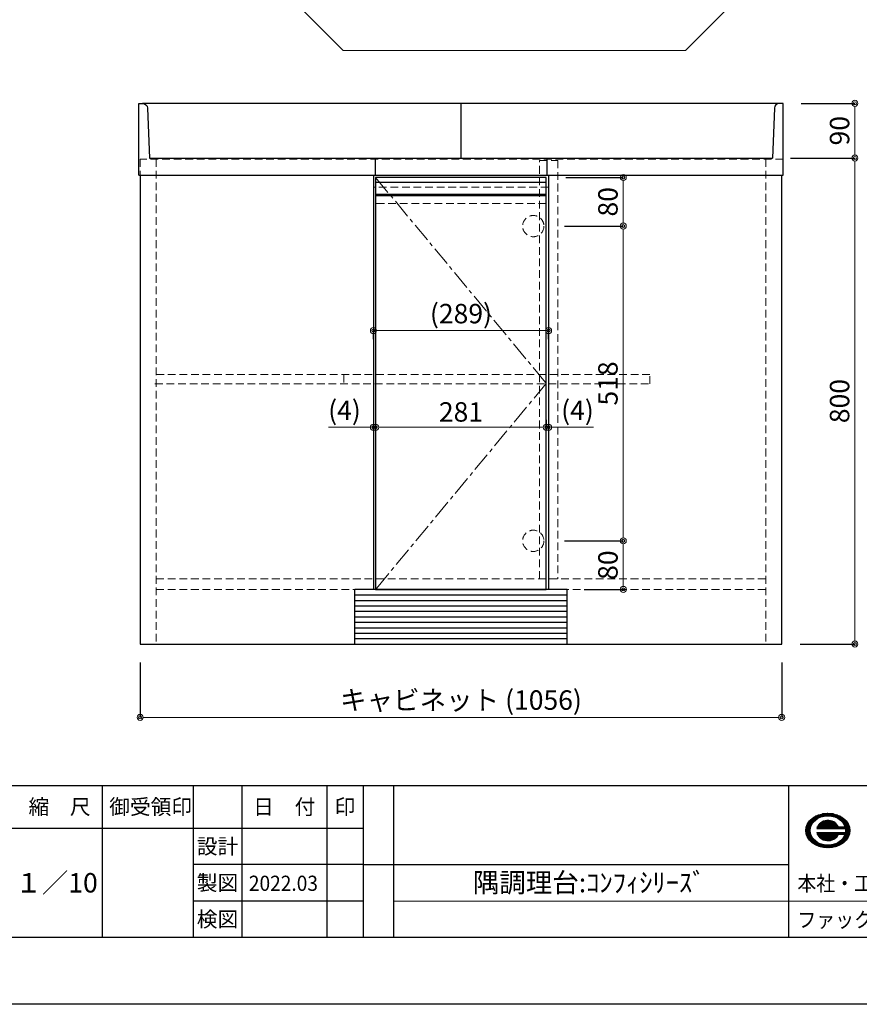
# Model space of a CAD drawing. Units: millimetres. Extents: x 0 to 5468, y 0 to 3366.
# Drawn here: x 1369 to 2752, y 0 to 1621 of the extents above; entities that cross this region are included whole.
import ezdxf
from ezdxf.enums import TextEntityAlignment as Align

# ---------------------------------------------------------------- set-up
doc = ezdxf.new("R2010")
doc.units = ezdxf.units.MM
doc.linetypes.add('CENTER', pattern=[50.8, 31.75, -6.35, 6.35, -6.35])
doc.linetypes.add('DASHED', pattern=[19.05, 12.7, -6.35])
doc.layers.get('0').update_dxf_attribs({"linetype": 'CONTINUOUS'})
doc.layers.get('Defpoints').update_dxf_attribs({"color": 8, "linetype": 'CONTINUOUS'})
doc.layers.add('図面範囲', color=7, linetype='CONTINUOUS', plot=False)
for name, color, linetype in [('外形線', 3, 'CONTINUOUS'), ('文字', 3, 'CONTINUOUS'), ('枠', 54, 'CONTINUOUS')]:
    doc.layers.add(name, color=color, linetype=linetype)
for name, color, linetype, lineweight in [('寸法', 7, 'CONTINUOUS', 9), ('芯線', 8, 'CENTER', 9), ('隠れ線', 3, 'DASHED', 9)]:
    doc.layers.add(name, color=color, linetype=linetype, lineweight=lineweight)
doc.layers.add('文字位置線', color=8, linetype='CONTINUOUS', lineweight=5, plot=False)
doc.styles.add('32mm文字', font='txt', dxfattribs={"height": 32})
doc.dimstyles.new('32mm文字', dxfattribs={"dimtxt": 32, "dimasz": 10, "dimexe": 0, "dimexo": 30, "dimgap": 5, "dimtad": 1, "dimdsep": 46, "dimtxsty": '32mm文字', "dimblk": 'ORIGIN2', "dimcen": 5, "dimclrd": 256, "dimclre": 256, "dimclrt": 256, "dimadec": 0, "dimazin": 0, "dimtfac": 1, "dimtmove": 0, "dimatfit": 3, "dimldrblk": 'OPEN30', "dimfxl": 1, "dimlwd": -1, "dimarcsym": 0})

# ---------------------------------------------------------------- blocks, each defined once
blk = doc.blocks.new('シンボル')
at = {"color": 134, "linetype": 'Continuous'}
for p, q in [((-3.52, 0.15), (-0.95, 2.73)), ((-3.51, 0.31), (-1.14, 2.68)), ((-3.48, 0.48), (-1.35, 2.61)), ((-3.43, 0.67), (-1.57, 2.53)), ((-3.35, 0.89), (-1.83, 2.42)), ((-3.22, 1.17), (-2.14, 2.24)), ((-2.8, 0.31), (-2.8, 1.72)), ((-1.93, 1.76), (-2.76, 1.76)), ((-2.6, 0.94), (-2.6, 1.91)), ((-1.65, 1.96), (-2.54, 1.96)), ((-2.4, 1.27), (-2.4, 2.07)), ((-1.27, 2.16), (-2.27, 2.16)), ((-2.2, 1.51), (-2.2, 2.21)), ((-2, 1.7), (-2, 2.32)), ((-0.65, 2.36), (-1.94, 2.36)), ((-1.8, 1.86), (-1.8, 2.43)), ((-1.62, 0.36), (-0.35, 1.63)), ((-1.6, 1.99), (-1.6, 2.52)), ((1.7, 2.56), (-1.5, 2.56)), ((-1.48, 2.06), (-0.77, 2.76)), ((-1.48, 0.36), (-0.18, 1.66)), ((-1.4, 2.1), (-1.4, 2.59)), ((-1.34, 0.36), (-0.02, 1.68)), ((-1.21, 2.18), (-0.6, 2.79)), ((-1.2, 2.19), (-1.2, 2.66)), ((-1.2, 0.36), (0.12, 1.68)), ((-1.05, 0.36), (0.26, 1.67)), ((-1, 2.26), (-1, 2.71)), ((-0.98, 2.27), (-0.44, 2.82)), ((-0.91, 0.36), (0.39, 1.66)), ((-0.8, 2.32), (-0.8, 2.76)), ((1, 2.76), (-0.8, 2.76)), ((-0.78, 2.33), (-0.28, 2.83)), ((-0.77, 0.36), (0.51, 1.64)), ((-0.6, 2.37), (-0.13, 2.84)), ((-0.6, 2.37), (-0.6, 2.79)), ((-0.43, 2.4), (0.02, 2.85)), ((-0.4, 2.4), (-0.4, 2.82)), ((-0.26, 2.42), (0.16, 2.85)), ((-0.2, 2.43), (-0.2, 2.84)), ((-0.2, 0.36), (-0.2, 1.66)), ((-0.11, 2.43), (0.3, 2.84)), ((0, 2.44), (0, 2.85)), ((0, 0.36), (0, 1.68)), ((0.04, 2.44), (0.43, 2.83)), ((0.18, 2.44), (0.56, 2.82)), ((0.2, 2.44), (0.2, 2.85)), ((0.2, 0.36), (0.2, 1.68)), ((0.31, 2.43), (0.69, 2.81)), ((0.4, 2.43), (0.4, 2.84)), ((0.4, 0.36), (0.4, 1.66)), ((0.44, 2.42), (0.81, 2.79)), ((0.57, 2.41), (0.93, 2.77)), ((0.6, 2.4), (0.6, 2.82)), ((0.69, 2.39), (1.05, 2.75)), ((0.8, 2.37), (0.8, 2.79)), ((0.81, 2.37), (1.17, 2.72)), ((2.14, 2.36), (0.85, 2.36)), ((0.93, 2.34), (1.28, 2.69)), ((1, 2.32), (1, 2.76)), ((1.04, 2.31), (1.39, 2.66)), ((1.15, 2.28), (1.5, 2.63)), ((1.2, 2.26), (1.2, 2.71)), ((1.25, 2.24), (1.6, 2.59)), ((1.36, 2.2), (1.71, 2.55)), ((1.4, 2.19), (1.4, 2.66)), ((1.46, 2.16), (1.81, 2.51)), ((2.47, 2.16), (1.47, 2.16)), ((1.55, 2.12), (1.91, 2.47)), ((1.57, 2.56), (1.6, 2.53)), ((1.6, 2.1), (1.6, 2.59)), ((1.65, 2.07), (2, 2.43)), ((1.74, 2.02), (2.1, 2.38)), ((1.77, 2.36), (1.78, 2.35)), ((1.8, 1.99), (1.8, 2.52)), ((1.83, 1.97), (2.19, 2.33)), ((2.74, 1.96), (1.85, 1.96)), ((1.92, 2.36), (1.93, 2.35)), ((1.92, 1.91), (2.28, 2.28)), ((1.98, 2.44), (2, 2.42)), ((2, 1.86), (2, 2.43)), ((2, 2.28), (2, 2.27)), ((2, 2.14), (2, 2.13)), ((2.08, 1.8), (2.45, 2.17)), ((2.96, 1.76), (2.13, 1.76)), ((2.16, 1.73), (2.54, 2.11)), ((2.2, 1.7), (2.2, 2.32)), ((2.2, 2.22), (2.21, 2.21)), ((2.24, 1.67), (2.62, 2.05)), ((2.26, 2.16), (2.28, 2.14)), ((2.27, 2.28), (2.28, 2.28)), ((2.31, 1.6), (2.7, 1.99)), ((2.38, 1.53), (2.78, 1.93)), ((2.4, 1.51), (2.4, 2.21)), ((2.4, 2.16), (2.42, 2.14)), ((2.45, 1.46), (2.85, 1.86)), ((2.51, 1.38), (2.93, 1.79)), ((2.58, 1.3), (3, 1.72)), ((2.6, 1.27), (2.6, 2.07)), ((2.6, 1.96), (2.6, 1.96)), ((2.64, 1.22), (3.06, 1.65)), ((2.74, 1.96), (2.74, 1.96)), ((2.77, 1.92), (2.8, 1.9)), ((2.8, 0.94), (2.8, 1.91)), ((2.84, 1.85), (2.92, 1.78)), ((2.94, 1.76), (2.99, 1.71)), ((3, 0.31), (3, 1.72)), ((3, 1.7), (3.06, 1.64)), ((-3.53, 0.01), (-2.61, 0.93)), ((-3.52, -0.13), (-2.71, 0.68)), ((-2.82, 0.16), (-3.52, 0.16)), ((-3.51, -0.26), (-2.77, 0.48)), ((-2.79, 0.36), (-3.5, 0.36)), ((-3.49, -0.38), (-2.8, 0.31)), ((-3.47, -0.5), (-2.81, 0.16)), ((-2.75, 0.56), (-3.46, 0.56)), ((-3.44, -0.61), (-2.82, 0.01)), ((-3.4, -0.73), (-3.4, 0.76)), ((-2.68, 0.76), (-3.4, 0.76)), ((-2.59, 0.96), (-3.32, 0.96)), ((-2.48, 1.16), (-3.22, 1.16)), ((-3.2, -1.16), (-3.2, 1.19)), ((-2.33, 1.36), (-3.1, 1.36)), ((-3, -1.45), (-3, 1.49)), ((-2.15, 1.56), (-2.94, 1.56)), ((-1.72, 0.36), (2.91, 0.36)), ((-1.71, 0.41), (-0.54, 1.58)), ((3.66, 0.56), (-1.66, 0.56)), ((-1.63, 0.63), (-0.78, 1.48)), ((-1.6, 0.36), (-1.6, 0.69)), ((1.77, 0.76), (-1.57, 0.76)), ((1.63, 0.96), (-1.43, 0.96)), ((-1.4, 0.36), (-1.4, 1)), ((-1.39, 1.01), (-1.17, 1.23)), ((1.45, 1.16), (-1.25, 1.16)), ((-1.2, 0.36), (-1.2, 1.21)), ((-1, 0.36), (-1, 1.36)), ((1.2, 1.36), (-1, 1.36)), ((-0.8, 0.36), (-0.8, 1.47)), ((-0.63, 0.36), (0.62, 1.61)), ((-0.6, 0.36), (-0.6, 1.56)), ((0.8, 1.56), (-0.6, 1.56)), ((-0.49, 0.36), (0.73, 1.58)), ((-0.4, 0.36), (-0.4, 1.62)), ((-0.35, 0.36), (0.84, 1.54)), ((-0.21, 0.36), (0.94, 1.5)), ((-0.06, 0.36), (1.03, 1.46)), ((0.08, 0.36), (1.12, 1.4)), ((0.22, 0.36), (1.21, 1.35)), ((0.36, 0.36), (1.29, 1.29)), ((0.5, 0.36), (1.37, 1.23)), ((0.6, 0.36), (0.6, 1.62)), ((0.64, 0.36), (1.45, 1.16)), ((0.78, 0.36), (1.52, 1.09)), ((0.8, 0.36), (0.8, 1.56)), ((0.93, 0.36), (1.59, 1.02)), ((1, 0.36), (1, 1.47)), ((1.07, 0.36), (1.65, 0.94)), ((1.2, 0.36), (1.2, 1.36)), ((1.21, 0.36), (1.71, 0.86)), ((1.35, 0.36), (1.76, 0.77)), ((1.4, 0.36), (1.4, 1.21)), ((1.49, 0.36), (1.81, 0.68)), ((1.6, 0.36), (1.6, 1)), ((1.63, 0.36), (1.89, 0.62)), ((1.77, 0.36), (2.03, 0.62)), ((1.8, 0.36), (1.8, 0.69)), ((1.83, 0.62), (2.93, 0.62)), ((1.92, 0.36), (2.18, 0.62)), ((2, 0.36), (2, 0.62)), ((2.06, 0.36), (2.32, 0.62)), ((2.2, 0.36), (2.2, 0.62)), ((2.2, 0.36), (2.46, 0.62)), ((2.34, 0.36), (2.6, 0.62)), ((3.14, 1.56), (2.35, 1.56)), ((2.4, 0.36), (2.4, 0.62)), ((2.48, 0.36), (2.74, 0.62)), ((3.3, 1.36), (2.53, 1.36)), ((2.6, 0.36), (2.6, 0.62)), ((2.62, 0.36), (3.42, 1.16)), ((2.67, -0.58), (3.69, 0.43)), ((3.42, 1.16), (2.68, 1.16)), ((2.69, 1.13), (3.13, 1.57)), ((2.74, 1.05), (3.19, 1.5)), ((2.76, 0.36), (3.47, 1.07)), ((2.79, 0.95), (3.26, 1.42)), ((3.52, 0.96), (2.79, 0.96)), ((2.8, 0.36), (2.8, 0.62)), ((2.81, -0.58), (3.71, 0.31)), ((2.83, -0.85), (3.73, 0.05)), ((2.84, 0.86), (3.31, 1.33)), ((2.88, 0.76), (3.37, 1.25)), ((3.6, 0.76), (2.88, 0.76)), ((2.91, 0.36), (3.52, 0.97)), ((3.7, 0.36), (2.91, 0.36)), ((2.92, -0.62), (3.72, 0.19)), ((3, 1.56), (3, 1.56)), ((3, 0.31), (3.56, 0.87)), ((3.01, 0.18), (3.6, 0.77)), ((3.02, 0.05), (3.63, 0.66)), ((3.02, -0.09), (3.66, 0.55)), ((3.72, 0.16), (3.02, 0.16)), ((3.13, 1.57), (3.14, 1.56)), ((3.2, -1.45), (3.2, 1.49)), ((3.2, 1.22), (3.2, 1.22)), ((3.4, -1.16), (3.4, 1.19)), ((3.4, 1.16), (3.41, 1.15)), ((3.4, 0.87), (3.41, 0.86)), ((3.6, -0.73), (3.6, 0.76)), ((-2.82, -0.04), (-3.53, -0.04)), ((-2.8, -0.24), (-3.51, -0.24)), ((-2.77, -0.44), (-3.48, -0.44)), ((-2.71, -0.64), (-3.43, -0.64)), ((-3.4, -0.72), (-2.82, -0.13)), ((-3.37, -0.82), (-2.8, -0.26)), ((-2.63, -0.84), (-3.36, -0.84)), ((-3.32, -0.92), (-2.78, -0.38)), ((-3.28, -1.02), (-2.76, -0.49)), ((-2.53, -1.04), (-3.26, -1.04)), ((-3.23, -1.11), (-2.72, -0.6)), ((-3.18, -1.2), (-2.69, -0.71)), ((-2.39, -1.24), (-3.15, -1.24)), ((-3.12, -1.28), (-2.65, -0.81)), ((-3.06, -1.37), (-2.6, -0.91)), ((-2.23, -1.44), (-3.01, -1.44)), ((-3, -1.45), (-2.55, -1)), ((-2.94, -1.53), (-2.5, -1.09)), ((-2.87, -1.6), (-2.44, -1.17)), ((-2.81, -1.68), (-2.38, -1.25)), ((-2.8, -1.68), (-2.8, -0.24)), ((-2.74, -1.75), (-2.32, -1.33)), ((-2.66, -1.82), (-2.26, -1.41)), ((-2.6, -1.87), (-2.6, -0.91)), ((-2.59, -1.88), (-2.19, -1.48)), ((-2.51, -1.95), (-2.12, -1.56)), ((-2.4, -2.03), (-2.4, -1.23)), ((-2.2, -2.17), (-2.2, -1.47)), ((-1.73, -0.28), (3, -0.28)), ((-1.73, -0.28), (3, -0.28)), ((-1.69, -0.42), (-1.55, -0.28)), ((3.68, -0.44), (-1.69, -0.44)), ((-1.66, -0.53), (-1.41, -0.28)), ((-1.61, -0.63), (-1.27, -0.28)), ((1.81, -0.64), (-1.61, -0.64)), ((-1.6, -0.66), (-1.6, -0.28)), ((-1.57, -0.72), (-1.13, -0.28)), ((-1.51, -0.81), (-0.99, -0.28)), ((1.69, -0.84), (-1.49, -0.84)), ((-1.46, -0.89), (-0.85, -0.28)), ((-1.4, -0.96), (-1.4, -0.28)), ((-1.39, -0.97), (-0.7, -0.28)), ((-1.33, -1.05), (-0.56, -0.28)), ((1.53, -1.04), (-1.33, -1.04)), ((-1.26, -1.12), (-0.42, -0.28)), ((-1.2, -1.17), (-1.2, -0.28)), ((-1.18, -1.18), (-0.28, -0.28)), ((1.31, -1.24), (-1.11, -1.24)), ((-1.1, -1.25), (-0.14, -0.28)), ((-1.02, -1.31), (0, -0.28)), ((-1, -1.32), (-1, -0.28)), ((-0.94, -1.36), (0.14, -0.28)), ((-0.85, -1.41), (0.29, -0.28)), ((-0.8, -1.44), (-0.8, -0.28)), ((0.99, -1.44), (-0.79, -1.44)), ((-0.75, -1.46), (0.43, -0.28)), ((-0.65, -1.5), (0.57, -0.28)), ((-0.6, -1.52), (-0.6, -0.28)), ((-0.55, -1.54), (0.71, -0.28)), ((-0.44, -1.57), (0.85, -0.28)), ((-0.4, -1.58), (-0.4, -0.28)), ((-0.32, -1.6), (0.99, -0.28)), ((-0.2, -1.62), (-0.2, -0.28)), ((-0.2, -1.62), (1.13, -0.28)), ((-0.08, -1.63), (1.28, -0.28)), ((0, -1.64), (0, -0.28)), ((0.06, -1.64), (1.42, -0.28)), ((0.2, -1.64), (0.2, -0.28)), ((0.2, -1.64), (1.56, -0.28)), ((0.35, -1.63), (1.7, -0.28)), ((0.4, -1.62), (0.4, -0.28)), ((0.52, -1.6), (1.84, -0.28)), ((0.6, -1.58), (0.6, -0.28)), ((0.72, -1.55), (1.98, -0.28)), ((0.8, -1.52), (0.8, -0.28)), ((0.94, -1.46), (2.12, -0.28)), ((1, -1.44), (1, -0.28)), ((1.2, -1.32), (1.2, -0.28)), ((1.29, -1.26), (1.66, -0.89)), ((1.31, -2.65), (3.71, -0.25)), ((1.4, -1.17), (1.4, -0.28)), ((1.52, -2.59), (3.69, -0.42)), ((1.6, -0.96), (1.6, -0.28)), ((1.74, -2.51), (3.64, -0.6)), ((1.8, -0.66), (1.8, -0.28)), ((1.83, -0.58), (2.93, -0.58)), ((1.97, -0.58), (2.27, -0.28)), ((1.99, -2.4), (3.57, -0.82)), ((2, -0.58), (2, -0.28)), ((2.11, -0.58), (2.41, -0.28)), ((2.2, -0.58), (2.2, -0.28)), ((2.25, -0.58), (2.55, -0.28)), ((2.29, -2.24), (3.44, -1.09)), ((2.39, -0.58), (2.69, -0.28)), ((2.4, -0.58), (2.4, -0.28)), ((2.4, -2.17), (2.4, -1.47)), ((3.21, -1.44), (2.43, -1.44)), ((2.53, -0.58), (2.83, -0.28)), ((3.35, -1.24), (2.59, -1.24)), ((2.6, -0.58), (2.6, -0.28)), ((2.6, -2.03), (2.6, -1.23)), ((2.64, -1.18), (3.73, -0.09)), ((3.46, -1.04), (2.73, -1.04)), ((2.78, -1.89), (3.13, -1.54)), ((2.8, -0.58), (2.8, -0.28)), ((2.8, -1.87), (2.8, -0.91)), ((3.56, -0.84), (2.83, -0.84)), ((3.63, -0.64), (2.91, -0.64)), ((3.71, -0.24), (3, -0.24)), ((3, -1.68), (3, -0.27)), ((3.73, -0.04), (3.02, -0.04)), ((-2.03, -1.64), (-2.84, -1.64)), ((-1.77, -1.84), (-2.63, -1.84)), ((-2.43, -2.01), (-2.05, -1.62)), ((-1.44, -2.04), (-2.39, -2.04)), ((-2.35, -2.07), (-1.97, -1.69)), ((-2.27, -2.13), (-1.89, -1.75)), ((-2.18, -2.18), (-1.81, -1.81)), ((-2.09, -2.24), (-1.73, -1.87)), ((-0.95, -2.24), (-2.08, -2.24)), ((-2, -2.29), (-2, -1.66)), ((-2, -2.29), (-1.64, -1.93)), ((-1.91, -2.34), (-1.55, -1.98)), ((-1.82, -2.38), (-1.46, -2.03)), ((-1.8, -2.39), (-1.8, -1.82)), ((-1.72, -2.43), (-1.37, -2.08)), ((1.89, -2.44), (-1.69, -2.44)), ((-1.62, -2.47), (-1.27, -2.12)), ((-1.6, -2.48), (-1.6, -1.95)), ((-1.52, -2.51), (-1.17, -2.16)), ((-1.42, -2.55), (-1.07, -2.2)), ((-1.4, -2.56), (-1.4, -2.06)), ((-1.31, -2.59), (-0.96, -2.24)), ((-1.21, -2.62), (-0.85, -2.27)), ((-1.2, -2.62), (-1.2, -2.15)), ((1.33, -2.64), (-1.13, -2.64)), ((-1.1, -2.65), (-0.74, -2.3)), ((-1, -2.68), (-1, -2.22)), ((-0.98, -2.68), (-0.63, -2.33)), ((-0.87, -2.71), (-0.51, -2.35)), ((-0.8, -2.72), (-0.8, -2.29)), ((-0.75, -2.73), (-0.39, -2.37)), ((-0.63, -2.75), (-0.26, -2.38)), ((-0.6, -2.76), (-0.6, -2.33)), ((-0.51, -2.77), (-0.13, -2.4)), ((-0.4, -2.78), (-0.4, -2.37)), ((-0.38, -2.79), (0, -2.4)), ((-0.25, -2.8), (0.14, -2.4)), ((-0.2, -2.8), (-0.2, -2.39)), ((-0.12, -2.81), (0.29, -2.4)), ((0, -2.81), (0, -2.4)), ((0.02, -2.81), (0.44, -2.39)), ((0.06, -1.64), (0.05, -1.64)), ((0.16, -2.81), (0.6, -2.37)), ((0.2, -2.81), (0.2, -2.4)), ((0.31, -2.81), (0.78, -2.34)), ((0.4, -2.8), (0.4, -2.39)), ((0.46, -2.8), (0.96, -2.3)), ((0.6, -2.78), (0.6, -2.37)), ((0.61, -2.78), (1.16, -2.24)), ((0.78, -2.76), (1.38, -2.16)), ((0.8, -2.76), (0.8, -2.33)), ((0.95, -2.73), (1.64, -2.04)), ((1, -2.72), (1, -2.29)), ((1.12, -2.69), (2, -1.82)), ((2.28, -2.24), (1.15, -2.24)), ((1.2, -2.68), (1.2, -2.22)), ((1.4, -2.62), (1.4, -2.15)), ((1.6, -2.56), (1.6, -2.06)), ((2.59, -2.04), (1.64, -2.04)), ((1.8, -2.48), (1.8, -1.95)), ((2.83, -1.84), (1.97, -1.84)), ((2, -2.39), (2, -1.82)), ((2.2, -2.29), (2.2, -1.66)), ((3.04, -1.64), (2.23, -1.64))]:
    blk.add_line(p, q, dxfattribs=at)
for major_axis, ratio in [((-3.63, 0), 0.779519), ((-2.92, 0), 0.828845)]:
    blk.add_ellipse((0.1, 0.02), major_axis=major_axis, ratio=ratio, dxfattribs=at)
for centre, major_axis, ratio, start_param, end_param in [((0.1, 0.02), (-1.86, 0), 0.892511, 3.511257, 6.076989), ((0.1, 0.02), (-1.86, 0), 0.892511, 0.181648, 2.771929), ((0.11, 0.04), (0.24, -1.67), 0.999613, 6.025504, 6.026457)]:
    blk.add_ellipse(centre, major_axis=major_axis, ratio=ratio, start_param=start_param, end_param=end_param, dxfattribs=at)
blk = doc.blocks.new('_Origin2')
at = {"color": 0, "linetype": 'ByBlock', "lineweight": -2}
blk.add_line((-0.5, 0), (-1, 0), dxfattribs=at)
for radius in [0.5, 0.25]:
    blk.add_circle((0, 0), radius, dxfattribs=at)
blk = doc.blocks.new('*D5')
at = {"layer": 'Defpoints', "color": 0, "transparency": 16777216}
for p in [(2236.4, 991.8), (2240.2, 991.8), (2240.2, 949.8)]:
    blk.add_point(p, dxfattribs=at)
at = {"layer": '寸法', "lineweight": -2, "transparency": 16777216}
for p, q in [((2236.4, 961.8), (2236.4, 949.8)), ((2240.2, 961.8), (2240.2, 949.8))]:
    blk.add_line(p, q, dxfattribs=at)
at = {"layer": '寸法', "transparency": 16777216}
for p, q in [((2226.4, 949.8), (2216.4, 949.8)), ((2236.4, 949.8), (2240.2, 949.8)), ((2250.2, 949.8), (2314.3, 949.8))]:
    blk.add_line(p, q, dxfattribs=at)
at = {"layer": '寸法', "transparency": 16777216, "xscale": 10, "yscale": 10, "zscale": 10}
blk.add_blockref('_Origin2', (2236.4, 949.8), dxfattribs=at)
at = {"layer": '寸法', "transparency": 16777216, "xscale": 10, "yscale": 10, "zscale": 10, "rotation": 180}
blk.add_blockref('_Origin2', (2240.2, 949.8), dxfattribs=at)
at = {"layer": '寸法', "transparency": 16777216, "insert": (2287.7, 973.5), "char_height": 32, "attachment_point": 5, "style": '32mm文字'}
blk.add_mtext('(4)', dxfattribs=at)
blk = doc.blocks.new('_Open30')
at = {"color": 0, "linetype": 'ByBlock', "lineweight": -2}
for p, q in [((-1, 0.27), (0, 0)), ((0, 0), (-1, -0.27)), ((0, 0), (-1, 0))]:
    blk.add_line(p, q, dxfattribs=at)
blk = doc.blocks.new('*D6')
at = {"layer": 'Defpoints', "color": 0, "transparency": 16777216}
for p in [(1951.7, 991.8), (1955.4, 991.8), (1951.7, 949.8)]:
    blk.add_point(p, dxfattribs=at)
at = {"layer": '寸法', "lineweight": -2, "transparency": 16777216}
for p, q in [((1951.7, 961.8), (1951.7, 949.8)), ((1955.4, 961.8), (1955.4, 949.8))]:
    blk.add_line(p, q, dxfattribs=at)
at = {"layer": '寸法', "transparency": 16777216}
for p, q in [((1941.7, 949.8), (1877.6, 949.8)), ((1955.4, 949.8), (1951.7, 949.8)), ((1965.4, 949.8), (1975.4, 949.8))]:
    blk.add_line(p, q, dxfattribs=at)
at = {"layer": '寸法', "transparency": 16777216, "xscale": 10, "yscale": 10, "zscale": 10}
blk.add_blockref('_Origin2', (1951.7, 949.8), dxfattribs=at)
at = {"layer": '寸法', "transparency": 16777216, "xscale": 10, "yscale": 10, "zscale": 10, "rotation": 180}
blk.add_blockref('_Origin2', (1955.4, 949.8), dxfattribs=at)
at = {"layer": '寸法', "transparency": 16777216, "insert": (1904.1, 973.5), "char_height": 32, "attachment_point": 5, "style": '32mm文字'}
blk.add_mtext('(4)', dxfattribs=at)
blk = doc.blocks.new('*D7')
at = {"layer": 'Defpoints', "color": 0, "transparency": 16777216}
for p in [(1955.4, 991.8), (2236.4, 991.8), (1955.4, 949.8)]:
    blk.add_point(p, dxfattribs=at)
at = {"layer": '寸法', "lineweight": -2, "transparency": 16777216}
for p, q in [((1955.4, 961.8), (1955.4, 949.8)), ((2236.4, 961.8), (2236.4, 949.8))]:
    blk.add_line(p, q, dxfattribs=at)
at = {"layer": '寸法', "transparency": 16777216}
blk.add_line((2226.4, 949.8), (1965.4, 949.8), dxfattribs=at)
at = {"layer": '寸法', "transparency": 16777216, "xscale": 10, "yscale": 10, "zscale": 10, "rotation": 180}
blk.add_blockref('_Origin2', (1955.4, 949.8), dxfattribs=at)
at = {"layer": '寸法', "transparency": 16777216, "xscale": 10, "yscale": 10, "zscale": 10}
blk.add_blockref('_Origin2', (2236.4, 949.8), dxfattribs=at)
at = {"layer": '寸法', "transparency": 16777216, "insert": (2095.9, 970.8), "char_height": 32, "attachment_point": 5, "style": '32mm文字'}
blk.add_mtext('281', dxfattribs=at)
blk = doc.blocks.new('*D8')
at = {"layer": 'Defpoints', "color": 0, "transparency": 16777216}
for p in [(2238.4, 1360.8), (2236.4, 1280.8), (2363, 1280.8)]:
    blk.add_point(p, dxfattribs=at)
at = {"layer": '寸法', "lineweight": -2, "transparency": 16777216}
for p, q in [((2268.4, 1360.8), (2363, 1360.8)), ((2266.4, 1280.8), (2363, 1280.8))]:
    blk.add_line(p, q, dxfattribs=at)
at = {"layer": '寸法', "transparency": 16777216}
blk.add_line((2363, 1350.8), (2363, 1290.8), dxfattribs=at)
at = {"layer": '寸法', "transparency": 16777216, "xscale": 10, "yscale": 10, "zscale": 10}
for p, rotation in [((2363, 1360.8), 90), ((2363, 1280.8), 270)]:
    blk.add_blockref('_Origin2', p, dxfattribs=dict(at, rotation=rotation))
at = {"layer": '寸法', "transparency": 16777216, "insert": (2342, 1320.8), "char_height": 32, "attachment_point": 5, "rotation": 90, "style": '32mm文字'}
blk.add_mtext('80', dxfattribs=at)
blk = doc.blocks.new('*D9')
at = {"layer": 'Defpoints', "color": 0, "transparency": 16777216}
for p in [(2236.4, 1280.8), (2236.4, 762.8), (2363, 762.8)]:
    blk.add_point(p, dxfattribs=at)
at = {"layer": '寸法', "lineweight": -2, "transparency": 16777216}
for p, q in [((2266.4, 1280.8), (2363, 1280.8)), ((2266.4, 762.8), (2363, 762.8))]:
    blk.add_line(p, q, dxfattribs=at)
at = {"layer": '寸法', "transparency": 16777216}
blk.add_line((2363, 1270.8), (2363, 772.8), dxfattribs=at)
at = {"layer": '寸法', "transparency": 16777216, "xscale": 10, "yscale": 10, "zscale": 10}
for p, rotation in [((2363, 1280.8), 90), ((2363, 762.8), 270)]:
    blk.add_blockref('_Origin2', p, dxfattribs=dict(at, rotation=rotation))
at = {"layer": '寸法', "transparency": 16777216, "insert": (2342, 1021.8), "char_height": 32, "attachment_point": 5, "rotation": 90, "style": '32mm文字'}
blk.add_mtext('518', dxfattribs=at)
blk = doc.blocks.new('*D10')
at = {"layer": 'Defpoints', "color": 0, "transparency": 16777216}
for p in [(2236.4, 762.8), (2268.5, 682.8), (2363, 682.8)]:
    blk.add_point(p, dxfattribs=at)
at = {"layer": '寸法', "lineweight": -2, "transparency": 16777216}
for p, q in [((2266.4, 762.8), (2363, 762.8)), ((2298.5, 682.8), (2363, 682.8))]:
    blk.add_line(p, q, dxfattribs=at)
at = {"layer": '寸法', "transparency": 16777216}
blk.add_line((2363, 752.8), (2363, 692.8), dxfattribs=at)
at = {"layer": '寸法', "transparency": 16777216, "xscale": 10, "yscale": 10, "zscale": 10}
for p, rotation in [((2363, 762.8), 90), ((2363, 682.8), 270)]:
    blk.add_blockref('_Origin2', p, dxfattribs=dict(at, rotation=rotation))
at = {"layer": '寸法', "transparency": 16777216, "insert": (2342, 722.8), "char_height": 32, "attachment_point": 5, "rotation": 90, "style": '32mm文字'}
blk.add_mtext('80', dxfattribs=at)
blk = doc.blocks.new('*D11')
at = {"layer": 'Defpoints', "color": 0, "transparency": 16777216}
for p in [(1567.7, 592.8), (2624.1, 592.8), (1567.7, 472.2)]:
    blk.add_point(p, dxfattribs=at)
at = {"layer": '寸法', "lineweight": -2, "transparency": 16777216}
for p, q in [((1567.7, 562.8), (1567.7, 472.2)), ((2624.1, 562.8), (2624.1, 472.2))]:
    blk.add_line(p, q, dxfattribs=at)
at = {"layer": '寸法', "transparency": 16777216}
blk.add_line((2614.1, 472.2), (1577.7, 472.2), dxfattribs=at)
at = {"layer": '寸法', "transparency": 16777216, "xscale": 10, "yscale": 10, "zscale": 10, "rotation": 180}
blk.add_blockref('_Origin2', (1567.7, 472.2), dxfattribs=at)
at = {"layer": '寸法', "transparency": 16777216, "xscale": 10, "yscale": 10, "zscale": 10}
blk.add_blockref('_Origin2', (2624.1, 472.2), dxfattribs=at)
at = {"layer": '寸法', "transparency": 16777216, "insert": (2095.9, 496.6), "char_height": 32, "attachment_point": 5, "style": '32mm文字'}
blk.add_mtext('キャビネット (1056)', dxfattribs=at)
blk = doc.blocks.new('*D12')
at = {"layer": 'Defpoints', "color": 0, "transparency": 16777216}
for p in [(2608.6, 1392.8), (2744.4, 1392.8), (2624.1, 592.8)]:
    blk.add_point(p, dxfattribs=at)
at = {"layer": '寸法', "lineweight": -2, "transparency": 16777216}
for p, q in [((2638.6, 1392.8), (2744.4, 1392.8)), ((2654.1, 592.8), (2744.4, 592.8))]:
    blk.add_line(p, q, dxfattribs=at)
at = {"layer": '寸法', "transparency": 16777216}
blk.add_line((2744.4, 602.8), (2744.4, 1382.8), dxfattribs=at)
at = {"layer": '寸法', "transparency": 16777216, "xscale": 10, "yscale": 10, "zscale": 10}
for p, rotation in [((2744.4, 1392.8), 90), ((2744.4, 592.8), 270)]:
    blk.add_blockref('_Origin2', p, dxfattribs=dict(at, rotation=rotation))
at = {"layer": '寸法', "transparency": 16777216, "insert": (2723.4, 992.8), "char_height": 32, "attachment_point": 5, "rotation": 90, "style": '32mm文字'}
blk.add_mtext('800', dxfattribs=at)
blk = doc.blocks.new('*D13')
at = {"layer": 'Defpoints', "color": 0, "transparency": 16777216}
for p in [(2626.2, 1482.8), (2744.4, 1482.8), (2608.6, 1392.8)]:
    blk.add_point(p, dxfattribs=at)
at = {"layer": '寸法', "lineweight": -2, "transparency": 16777216}
for p, q in [((2656.2, 1482.8), (2744.4, 1482.8)), ((2638.6, 1392.8), (2744.4, 1392.8))]:
    blk.add_line(p, q, dxfattribs=at)
at = {"layer": '寸法', "transparency": 16777216}
blk.add_line((2744.4, 1402.8), (2744.4, 1472.8), dxfattribs=at)
at = {"layer": '寸法', "transparency": 16777216, "xscale": 10, "yscale": 10, "zscale": 10}
for p, rotation in [((2744.4, 1482.8), 90), ((2744.4, 1392.8), 270)]:
    blk.add_blockref('_Origin2', p, dxfattribs=dict(at, rotation=rotation))
at = {"layer": '寸法', "transparency": 16777216, "insert": (2723.4, 1437.8), "char_height": 32, "attachment_point": 5, "rotation": 90, "style": '32mm文字'}
blk.add_mtext('90', dxfattribs=at)
blk = doc.blocks.new('*D23')
at = {"layer": 'Defpoints', "color": 0, "transparency": 16777216}
for p in [(1951.7, 1124.8), (2240.2, 1124.8), (1951.7, 1108.9)]:
    blk.add_point(p, dxfattribs=at)
at = {"layer": '寸法', "lineweight": -2, "transparency": 16777216}
for p, q in [((1951.7, 1094.8), (1951.7, 1108.9)), ((2240.2, 1094.8), (2240.2, 1108.9))]:
    blk.add_line(p, q, dxfattribs=at)
at = {"layer": '寸法', "transparency": 16777216}
blk.add_line((2230.2, 1108.9), (1961.7, 1108.9), dxfattribs=at)
at = {"layer": '寸法', "transparency": 16777216, "xscale": 10, "yscale": 10, "zscale": 10, "rotation": 180}
blk.add_blockref('_Origin2', (1951.7, 1108.9), dxfattribs=at)
at = {"layer": '寸法', "transparency": 16777216, "xscale": 10, "yscale": 10, "zscale": 10}
blk.add_blockref('_Origin2', (2240.2, 1108.9), dxfattribs=at)
at = {"layer": '寸法', "transparency": 16777216, "insert": (2095.9, 1132.6), "char_height": 32, "attachment_point": 5, "style": '32mm文字'}
blk.add_mtext('(289)', dxfattribs=at)

msp = doc.modelspace()

# ---------------------------------------------------------------- linework, layer by layer
msp.add_line((2626.243, 1482.796), (2620.108, 1482.796))
at = {"layer": '図面範囲'}
msp.add_lwpolyline([(0, 2970), (4200, 2970), (4200, 0), (0, 0)], close=True, dxfattribs=at)
at = {"layer": '外形線'}
for p, q in [((2620.108, 1482.796), (1571.717, 1482.796)), ((2095.913, 1482.796), (2095.913, 1392.796)), ((1583.26, 1392.796), (2608.565, 1392.796)), ((1954.413, 1392.796), (1954.413, 1364.796)), ((2237.334, 1392.796), (2237.334, 1364.796)), ((1565.583, 1364.796), (2626.243, 1364.796)), ((1951.663, 1364.796), (1951.663, 682.796)), ((2240.163, 1364.796), (2240.163, 682.796)), ((1921.257, 592.796), (1921.257, 682.796)), ((2270.568, 682.796), (1921.257, 682.796)), ((2270.568, 592.796), (2270.568, 682.796))]:
    msp.add_line(p, q, dxfattribs=at)
at = {"layer": '外形線', "color": 6}
for p, q in [((2236.413, 1352.796), (1955.413, 1352.796)), ((2236.413, 1332.796), (1955.413, 1332.796)), ((2236.413, 1330.796), (1955.413, 1330.796))]:
    msp.add_line(p, q, dxfattribs=at)
at = {"layer": '外形線', "color": 14}
for p, q in [((1921.257, 673.796), (2270.568, 673.796)), ((1921.257, 664.796), (2270.568, 664.796)), ((1921.257, 655.796), (2270.568, 655.796)), ((1921.257, 646.796), (2270.568, 646.796)), ((1921.257, 637.796), (2270.568, 637.796)), ((1921.257, 628.796), (2270.568, 628.796)), ((1921.257, 619.796), (2270.568, 619.796)), ((1921.257, 610.796), (2270.568, 610.796)), ((1921.257, 601.796), (2270.568, 601.796))]:
    msp.add_line(p, q, dxfattribs=at)
at = {"layer": '外形線'}
for points in [[(1565.583, 1364.796), (1565.583, 1482.796), (1571.717, 1482.796, -0.4016485), (1579.71, 1475.14), (1583.26, 1392.796)], [(2626.243, 1364.796), (2626.243, 1482.796), (2620.108, 1482.796, 0.4016485), (2612.116, 1475.14), (2608.565, 1392.796)]]:
    msp.add_lwpolyline(points, format="xyb", dxfattribs=at)
msp.add_lwpolyline([(1567.704, 1364.796), (1567.704, 592.796), (2624.122, 592.796), (2624.122, 1364.796)], dxfattribs=at)
at = {"layer": '外形線', "color": 4}
msp.add_lwpolyline([(2236.413, 1360.867), (1955.413, 1360.802), (1955.413, 682.802), (2236.413, 682.867)], close=True, dxfattribs=at)
at = {"layer": '寸法'}
msp.add_lwpolyline([(2956.831, 2156.514), (2965.054, 2193.102), (2896.342, 2241.021), (3016.434, 2120.929), (2465.579, 1570.074), (1902.157, 1570.074), (1736.062, 1736.169), (1804.774, 1688.25), (1796.551, 1651.662)], dxfattribs=at)
at = {"layer": '文字位置線'}
msp.add_line((1985, 170), (3185, 170), dxfattribs=at)
at = {"layer": '枠', "color": 54, "linetype": 'Continuous'}
for p, q in [((195, 360), (4005, 360)), ((1505, 360), (1505, 110)), ((1655, 360), (1655, 110)), ((1735, 360), (1735, 110)), ((1935, 360), (1935, 110)), ((1985, 360), (1985, 110)), ((2635, 360), (2635, 110)), ((1935, 230), (2635, 230))]:
    msp.add_line(p, q, dxfattribs=at)
at = {"layer": '枠', "color": 134, "linetype": 'Continuous'}
for p, q in [((1875, 360), (1875, 110)), ((245, 290), (1935, 290)), ((1935, 230), (1655, 230)), ((1935, 170), (1655, 170))]:
    msp.add_line(p, q, dxfattribs=at)
at = {"layer": '枠', "color": 54, "linetype": 'Continuous'}
msp.add_lwpolyline([(195, 110), (195, 2860), (4005, 2860), (4005, 110)], close=True, dxfattribs=at)
at = {"layer": '芯線'}
msp.add_lwpolyline([(1955.413, 1360.802), (2236.413, 1021.867), (1955.413, 682.796)], dxfattribs=at)
at = {"layer": '隠れ線'}
for p, q in [((1594.221, 1390.796), (1594.221, 592.796)), ((2597.605, 1390.796), (2597.605, 592.796)), ((1903.226, 1036.296), (1903.226, 1021.296)), ((1594.221, 700.296), (2597.605, 700.296)), ((1594.221, 682.796), (2597.605, 682.796))]:
    msp.add_line(p, q, dxfattribs=at)
at = {"layer": '隠れ線', "color": 3}
msp.add_line((2240.163, 1344.796), (1951.663, 1344.796), dxfattribs=at)
at = {"layer": '隠れ線', "color": 214}
msp.add_line((2236.413, 1317.796), (1955.413, 1317.796), dxfattribs=at)
at = {"layer": '隠れ線'}
for points in [[(2626.243, 1390.796), (1567.704, 1390.796), (1567.704, 1364.796)], [(2225.163, 700.296), (2225.163, 1388.796), (2255.163, 1388.796), (2255.163, 700.296)], [(1592.099, 1021.296), (2407.04, 1021.296), (2407.04, 1036.296), (1592.099, 1036.296)]]:
    msp.add_lwpolyline(points, dxfattribs=at)
for centre in [(2214.913, 1280.799), (2214.913, 762.796)]:
    msp.add_circle(centre, 17.5, dxfattribs=at)

# ---------------------------------------------------------------- block references
at = {"layer": '枠', "color": 0, "linetype": 'Continuous', "xscale": 10, "yscale": 10}
msp.add_blockref('シンボル', (2699.011, 285.823), dxfattribs=at)

# ---------------------------------------------------------------- texts
at = {"layer": '文字', "linetype": 'Continuous', "style": '32mm文字'}
for s, height, p in [('縮\u3000尺', 25, (1435, 325)), ('御受領印', 25, (1585, 325)), ('日\u3000付', 25, (1805, 325)), ('印', 25, (1905, 325)), ('設計', 25, (1695, 260)), ('１／10', 32, (1430, 200)), ('製図', 25, (1695, 200)), ('隅調理台:ｺﾝﾌｨｼﾘｰｽﾞ', 32, (2306.916, 200.33)), ('検図', 25, (1695, 140))]:
    msp.add_text(s, height=height, dxfattribs=at).set_placement(p, align=Align.MIDDLE_CENTER)
msp.add_text('2022.03', height=25, dxfattribs=at).set_placement((1746.708, 186.691), (1860.414, 186.691), align=Align.FIT)
at = {"layer": '文字', "linetype": 'Continuous', "style": '32mm文字', "width": 0.939989}
msp.add_text('本社・工場\u3000０４８(４２３)１１１１', height=25, dxfattribs=at).set_placement((2649.716, 186.543), (3168.857, 186.543), align=Align.FIT)
msp.add_text('ファックス\u3000０４８(４２３)１１１２', height=25, rotation=360, dxfattribs=at).set_placement((2649.716, 126.543), (3168.857, 126.543), align=Align.FIT)

# ---------------------------------------------------------------- dimensions: what is measured, and where the dimension line sits
at = {"layer": '寸法'}
for base, p1, p2, picture, middle in [((2744.371, 1482.796), (2608.565, 1392.796), (2626.243, 1482.796), '*D13', (2723.371, 1437.796)), ((2744.371, 1392.796), (2624.122, 592.796), (2608.565, 1392.796), '*D12', (2723.371, 992.796)), ((2362.967, 1280.796), (2238.413, 1360.796), (2236.413, 1280.796), '*D8', (2341.967, 1320.796))]:
    dim = msp.add_linear_dim(base=base, p1=p1, p2=p2, angle=90, dimstyle='32mm文字', dxfattribs=at)
    dim.commit()
    dim.dimension.update_dxf_attribs({"geometry": picture, "text_midpoint": middle})
for base, p1, p2, angle, picture, middle in [((2362.967, 762.796), (2236.413, 1280.796), (2236.413, 762.796), 90, '*D9', (2341.967, 1021.796)), ((1955.413, 949.775), (2236.413, 991.757), (1955.413, 991.757), 180, '*D7', (2095.913, 970.775)), ((2362.967, 682.796), (2236.413, 762.796), (2268.482, 682.796), 90, '*D10', (2341.967, 722.796))]:
    dim = msp.add_linear_dim(base=base, p1=p1, p2=p2, angle=angle, dimstyle='32mm文字', override={"dimdec": 2}, dxfattribs=at)
    dim.commit()
    dim.dimension.update_dxf_attribs({"geometry": picture, "text_midpoint": middle})
for base, p1, p2, text, picture, middle in [((1951.663, 1108.923), (2240.163, 1124.834), (1951.663, 1124.834), '(289)', '*D23', (2095.913, 1132.604)), ((1567.704, 472.228), (2624.122, 592.796), (1567.704, 592.796), 'キャビネット (<>)', '*D11', (2095.913, 496.639))]:
    dim = msp.add_linear_dim(base=base, p1=p1, p2=p2, angle=180, text=text, dimstyle='32mm文字', override={"dimdec": 0}, dxfattribs=at)
    dim.commit()
    dim.dimension.update_dxf_attribs({"geometry": picture, "text_midpoint": middle})
for base, p1, p2, picture, middle in [((1951.663, 949.775), (1955.413, 991.757), (1951.663, 991.757), '*D6', (1904.08, 949.775)), ((2240.163, 949.775), (2236.413, 991.757), (2240.163, 991.819), '*D5', (2287.746, 949.775))]:
    dim = msp.add_linear_dim(base=base, p1=p1, p2=p2, angle=180, text='(<>)', dimstyle='32mm文字', override={"dimdec": 0}, dxfattribs=at)
    dim.commit()
    dim.dimension.update_dxf_attribs({"geometry": picture, "text_midpoint": middle, "dimtype": 160})

doc.saveas('drawing.dxf')
